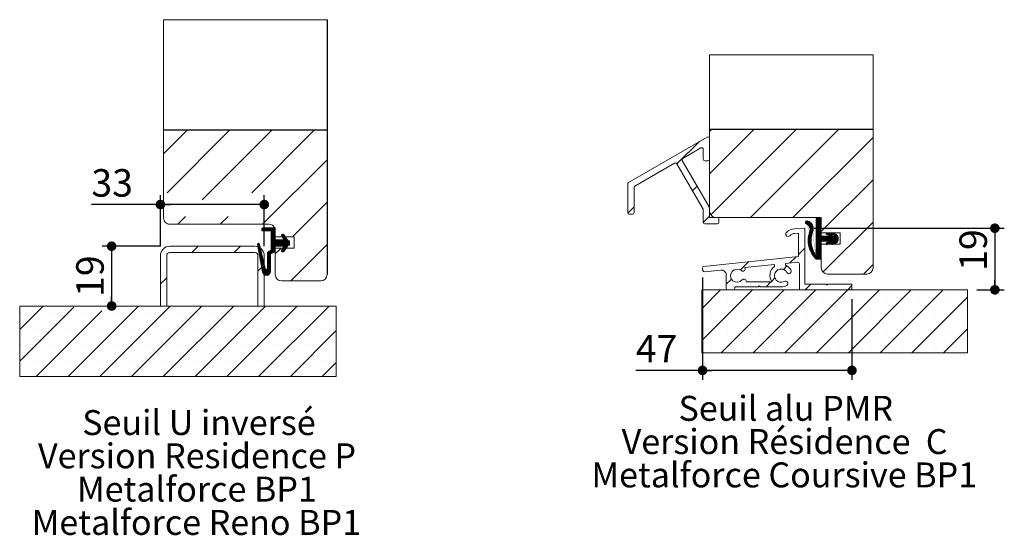
# Model space of a CAD drawing. Units: millimetres. Extents: x 28 to 4423, y -24 to 5927.
# Drawn here: x 453 to 2540, y 1688 to 2781 of the extents above; entities that cross this region are included whole.
import ezdxf

# ---------------------------------------------------------------- set-up
doc = ezdxf.new("R2010")
doc.units = ezdxf.units.MM
doc.header["$LTSCALE"] = 20
doc.layers.add('FORMAT', color=7, linetype='Continuous')
doc.styles.add('SLDTEXTSTYLE0', font='TXT', dxfattribs={"width": 0.75})
doc.dimstyles.new('SLDDIMSTYLE6', dxfattribs={"dimtxt": 58.208333, "dimasz": 20.32, "dimexe": 0, "dimexo": 0.0625, "dimgap": 14.552083, "dimtad": 1, "dimlfac": 0.15, "dimrnd": 1e-09, "dimzin": 12, "dimdsep": 46, "dimtxsty": 'SLDTEXTSTYLE0', "dimblk1": 'DOT', "dimblk2": 'DOT', "dimsah": 1, "dimcen": 0.09, "dimadec": 0, "dimazin": 3, "dimtfac": 1, "dimtofl": 0, "dimtmove": 0, "dimatfit": 3, "dimldrblk": 'DOT', "dimfxl": 0, "dimfrac": 2, "dimtolj": 1, "dimtzin": 12, "dimarcsym": 0})
doc.dimstyles.new('SLDDIMSTYLE7', dxfattribs={"dimtxt": 58.208333, "dimasz": 20.32, "dimexe": 0, "dimexo": 0.0625, "dimgap": 14.552083, "dimtad": 1, "dimdec": 0, "dimlfac": 0.15, "dimrnd": 1e-09, "dimzin": 12, "dimdsep": 46, "dimtxsty": 'SLDTEXTSTYLE0', "dimblk1": 'DOT', "dimblk2": 'DOT', "dimsah": 1, "dimcen": 0.09, "dimadec": 0, "dimazin": 3, "dimtfac": 1, "dimtdec": 0, "dimtofl": 0, "dimtmove": 0, "dimatfit": 3, "dimldrblk": 'DOT', "dimfxl": 0, "dimfrac": 2, "dimtolj": 1, "dimtzin": 12, "dimarcsym": 0})

# ---------------------------------------------------------------- blocks, each defined once
blk = doc.blocks.new('SW_NOTE_0')
at = {"color": 0, "linetype": 'Continuous', "lineweight": 0, "char_height": 52.917, "attachment_point": 2, "style": 'SLDTEXTSTYLE0'}
for s, insert in [('Seuil alu PMR', (220.8, 68.2)), ('Version Résidence  C', (218.3, -2.3)), ('Metalforce Coursive BP1', (217.6, -72.9))]:
    blk.add_mtext(s, dxfattribs=dict(at, insert=insert))
blk = doc.blocks.new('SW_HATCH_2')
at = {"color": 0, "linetype": 'Continuous', "lineweight": 0}
for p, q in [((0, 0), (-0.7, -0.7)), ((0, -89.8), (-0.7, -90.5)), ((0, -179.6), (-0.7, -180.3)), ((-297.4, -207.6), (-347.3, -257.5)), ((-207.6, -207.6), (-340, -340)), ((-117.8, -207.6), (-265.4, -355.2)), ((-28, -207.6), (-160.4, -340)), ((-0.7, -270.1), (-137.5, -406.9)), ((0, -269.4), (-0.7, -270.1)), ((-0.7, -359.9), (-74.4, -433.6)), ((0, -359.2), (-0.7, -359.9)), ((-300.6, -390.4), (-317.1, -406.9)), ((-210.7, -390.4), (-227.3, -406.9)), ((-136.7, -414.5), (-139.2, -417)), ((-135.2, -414.5), (-139.2, -418.4)), ((-133.8, -414.5), (-138.8, -419.5)), ((-132.4, -414.5), (-138.2, -420.2)), ((-131, -414.5), (-137.4, -420.8)), ((-129.6, -414.5), (-136.3, -421.1)), ((-128.2, -414.5), (-134.9, -421.1)), ((-126.8, -414.5), (-133.5, -421.1)), ((-125.4, -414.5), (-132.1, -421.1)), ((-124, -414.5), (-130.7, -421.1)), ((-122.6, -414.5), (-129.3, -421.1)), ((-121.2, -414.5), (-127.9, -421.1)), ((-119.8, -414.5), (-126.5, -421.1)), ((-118.4, -414.5), (-125.1, -421.1)), ((-117, -414.5), (-123.6, -421.1)), ((-115.6, -414.5), (-122.2, -421.1)), ((-114.2, -414.5), (-120.8, -421.1)), ((-112.8, -414.5), (-119.4, -421.1)), ((-111.4, -414.5), (-119.3, -422.4)), ((-110.7, -415.2), (-119.3, -423.8)), ((-110.7, -416.6), (-119.3, -425.2)), ((-110.7, -418), (-119.3, -426.6)), ((-110.7, -419.4), (-119.3, -428)), ((-110.7, -420.8), (-119.3, -429.4)), ((-110.7, -422.2), (-119.3, -430.8)), ((-110.7, -423.6), (-119.3, -432.2)), ((-110.7, -425), (-119.3, -433.6)), ((-110.7, -426.4), (-119.3, -435)), ((-110.7, -427.8), (-119.3, -436.4)), ((-110.7, -429.2), (-119.3, -437.9)), ((-110.7, -430.6), (-119.3, -439.3)), ((-110.7, -432), (-119.3, -440.7)), ((-110.7, -433.4), (-119.3, -442.1)), ((-110.7, -434.8), (-119.3, -443.5)), ((-110.7, -436.2), (-119.3, -444.9)), ((-110.7, -437.6), (-119.3, -446.3)), ((-87.9, -435.9), (-105.6, -453.6)), ((-87.3, -436.7), (-104.2, -453.6)), ((-86.7, -437.5), (-102.8, -453.6)), ((-94.3, -428.3), (-97.3, -431.3)), ((-93.3, -428.7), (-97, -432.3)), ((-96.2, -428.8), (-96.8, -429.4)), ((-92.6, -429.3), (-96.5, -433.2)), ((-92, -430.1), (-96, -434.1)), ((-91.4, -431), (-95.5, -435)), ((-90.8, -431.8), (-95, -436)), ((-90.2, -432.6), (-94.5, -436.9)), ((-89.6, -433.4), (-94, -437.8)), ((-89.1, -434.2), (-93.5, -438.7)), ((-88.5, -435.1), (-93, -439.6)), ((-274, -453.6), (-287.3, -466.9)), ((-184.2, -453.6), (-197.5, -466.9)), ((-145.7, -447.3), (-148, -449.6)), ((-144.7, -447.8), (-147.8, -450.8)), ((-144.1, -448.6), (-147.5, -452)), ((-143.8, -449.7), (-147.3, -453.2)), ((-143.6, -450.9), (-147.1, -454.4)), ((-143.3, -452), (-146.9, -455.6)), ((-143, -453.1), (-146.7, -456.8)), ((-142.8, -454.3), (-146.5, -458)), ((-142.5, -455.4), (-146.3, -459.2)), ((-142.3, -456.6), (-146.1, -460.4)), ((-142, -457.7), (-145.9, -461.6)), ((-141.7, -458.8), (-145.7, -462.8)), ((-97.9, -440.3), (-127.3, -469.7)), ((-110.7, -454.4), (-127.3, -471.1)), ((-110.7, -455.8), (-127.3, -472.5)), ((-110.7, -457.2), (-127.3, -473.9)), ((-110.7, -458.7), (-127.3, -475.3)), ((-110.7, -439), (-119.3, -447.7)), ((-110.5, -440.3), (-119.3, -449.1)), ((-109.1, -440.3), (-119.3, -450.5)), ((-107.7, -440.3), (-119.3, -451.9)), ((-106.3, -440.3), (-119.3, -453.3)), ((-104.9, -440.3), (-119.3, -454.7)), ((-103.5, -440.3), (-119.3, -456.1)), ((-102.1, -440.3), (-119.3, -457.5)), ((-100.7, -440.3), (-119.3, -458.9)), ((-99.3, -440.3), (-119.3, -460.3)), ((-98.4, -457.6), (-110.7, -469.9)), ((-96.5, -440.3), (-109.8, -453.6)), ((-95.1, -440.3), (-108.4, -453.6)), ((-93.7, -440.3), (-107, -453.6)), ((-86.1, -438.3), (-101.4, -453.6)), ((-85.6, -439.2), (-100, -453.6)), ((-85, -440), (-98.6, -453.6)), ((-80.7, -446.9), (-97.3, -463.5)), ((-84.4, -440.8), (-97.2, -453.6)), ((-80.7, -445.5), (-97.2, -462)), ((-80.7, -448.3), (-96.8, -464.5)), ((-85.2, -454.2), (-96.1, -465.2)), ((-83.8, -441.6), (-95.8, -453.6)), ((-80.7, -444.1), (-95.6, -459)), ((-88.7, -459.1), (-95.1, -465.6)), ((-83.1, -442.3), (-94.4, -453.6)), ((-80.7, -442.7), (-93.9, -455.9)), ((-81.7, -442.3), (-93, -453.6)), ((-80.7, -449.7), (-82.6, -451.6)), ((-80.7, -451.1), (-81.2, -451.6)), ((-0.7, -449.7), (-77.9, -526.9)), ((0, -449), (-0.7, -449.7)), ((-141.5, -460), (-145.4, -464)), ((-141.2, -461.1), (-145.2, -465.2)), ((-140.9, -462.3), (-145, -466.4)), ((-140.7, -463.4), (-144.8, -467.5)), ((-140.4, -464.5), (-144.6, -468.7)), ((-140.1, -465.7), (-144.4, -469.9)), ((-139.9, -466.8), (-144.2, -471.1)), ((-139.6, -467.9), (-144, -472.3)), ((-139.3, -469.1), (-143.8, -473.5)), ((-139.1, -470.2), (-143.6, -474.7)), ((-138.8, -471.4), (-143.3, -475.9)), ((-138.5, -472.5), (-143.1, -477.1)), ((-138.3, -473.6), (-142.9, -478.3)), ((-138, -474.8), (-142.7, -479.5)), ((-137.7, -475.9), (-142.5, -480.7)), ((-137.5, -477), (-142.3, -481.9)), ((-137.2, -478.2), (-142.1, -483.1)), ((-136.9, -479.3), (-141.9, -484.3)), ((-123.2, -464.2), (-127.3, -468.3)), ((-120.9, -470.3), (-127.3, -476.7)), ((-120.9, -471.7), (-127.3, -478.1)), ((-120.9, -473.1), (-127.3, -479.5)), ((-120.9, -474.5), (-127.3, -480.9)), ((-120.9, -475.9), (-127.3, -482.3)), ((-120.9, -477.3), (-127.3, -483.7)), ((-120.9, -478.7), (-127.3, -485.1)), ((-110.7, -460.1), (-119.6, -469)), ((-110.7, -461.5), (-117.1, -467.9)), ((-110.7, -462.9), (-114.5, -466.7)), ((-110.7, -464.3), (-111.9, -465.5)), ((-92.1, -464), (-93.5, -465.3)), ((-134, -493.2), (-147.3, -506.5)), ((-136.7, -480.5), (-141.7, -485.4)), ((-136.4, -481.6), (-141.5, -486.6)), ((-136.2, -482.7), (-141.2, -487.8)), ((-135.9, -483.9), (-141, -489)), ((-135.6, -485), (-140.8, -490.2)), ((-135.4, -486.1), (-140.6, -491.4)), ((-135.1, -487.3), (-140.4, -492.6)), ((-134.8, -488.4), (-140.2, -493.8)), ((-134.6, -489.6), (-140, -495)), ((-134.3, -490.7), (-139.8, -496.2)), ((-134, -491.8), (-139.6, -497.4)), ((-133.8, -493), (-139.4, -498.6)), ((-133.5, -494.1), (-139.1, -499.8)), ((-133.2, -495.2), (-138.9, -501)), ((-133, -496.4), (-138.7, -502.1)), ((-132.7, -497.5), (-138.5, -503.3)), ((-132.4, -498.7), (-138.3, -504.5)), ((-132.2, -499.8), (-138.1, -505.7)), ((-120.9, -495.6), (-136.6, -511.2)), ((-120.9, -497), (-136, -512.1)), ((-120.9, -498.4), (-135.4, -512.8)), ((-120.9, -499.8), (-134.6, -513.5)), ((-120.9, -494.2), (-127.4, -500.6)), ((-120.9, -480.1), (-127.3, -486.5)), ((-120.9, -481.5), (-127.3, -487.9)), ((-120.9, -482.9), (-127.3, -489.3)), ((-120.9, -484.3), (-127.3, -490.8)), ((-120.9, -485.7), (-127.3, -492.2)), ((-120.9, -487.1), (-127.3, -493.6)), ((-120.9, -488.5), (-127.3, -495)), ((-120.9, -489.9), (-127.3, -496.4)), ((-120.9, -491.3), (-127.3, -497.8)), ((-120.9, -492.7), (-127.3, -499.2)), ((-340.7, -520.3), (-354, -533.6)), ((-131.9, -500.9), (-137.9, -506.9)), ((-131.4, -501.8), (-137.7, -508.1)), ((-130.6, -502.4), (-137.4, -509.3)), ((-129.3, -502.6), (-137.1, -510.3)), ((-120.9, -501.2), (-133.8, -514.1)), ((-120.9, -502.6), (-132.9, -514.6)), ((-120.9, -504), (-131.9, -515)), ((-120.9, -505.4), (-130.8, -515.2)), ((-120.9, -506.8), (-129.5, -515.4)), ((-121, -508.3), (-128, -515.3)), ((-121.6, -510.3), (-126, -514.7)), ((-602.7, -580.3), (-652.3, -629.9)), ((-537.6, -582.5), (-652.3, -697.2)), ((-400.7, -580.3), (-549.9, -729.5)), ((-333.3, -580.3), (-482.6, -729.5)), ((-266, -580.3), (-415.2, -729.5)), ((-198.6, -580.3), (-347.9, -729.5)), ((-131.3, -580.3), (-280.5, -729.5)), ((-63.9, -580.3), (-213.2, -729.5)), ((3.4, -580.3), (-145.8, -729.5)), ((-650.4, -594.3), (-650.4, -594.3)), ((-478, -590.3), (-617.3, -729.5)), ((-583.1, -594.3), (-583.1, -594.3)), ((-515.7, -594.3), (-515.7, -594.3)), ((-448.4, -594.3), (-448.4, -594.3)), ((-381, -594.3), (-381, -594.3)), ((-313.7, -594.3), (-313.7, -594.3)), ((-246.3, -594.3), (-246.3, -594.3)), ((-179, -594.3), (-179, -594.3)), ((-111.6, -594.3), (-111.6, -594.3)), ((-44.2, -594.3), (-44.2, -594.3)), ((-616.7, -628), (-616.7, -628)), ((-549.4, -628), (-549.4, -628)), ((-482, -628), (-482, -628)), ((-414.7, -628), (-414.7, -628)), ((-347.3, -628), (-347.3, -628)), ((-280, -628), (-280, -628)), ((-212.6, -628), (-212.6, -628)), ((-145.3, -628), (-145.3, -628)), ((18.7, -632.4), (-78.5, -729.5)), ((-77.9, -628), (-77.9, -628)), ((-10.6, -628), (-10.6, -628)), ((-650.4, -661.6), (-650.4, -661.6)), ((-583.1, -661.6), (-583.1, -661.6)), ((-515.7, -661.6), (-515.7, -661.6)), ((-448.4, -661.6), (-448.4, -661.6)), ((-381, -661.6), (-381, -661.6)), ((-313.7, -661.6), (-313.7, -661.6)), ((-246.3, -661.6), (-246.3, -661.6)), ((-179, -661.6), (-179, -661.6)), ((-111.6, -661.6), (-111.6, -661.6)), ((-44.2, -661.6), (-44.2, -661.6)), ((-616.7, -695.3), (-616.7, -695.3)), ((-549.4, -695.3), (-549.4, -695.3)), ((-482, -695.3), (-482, -695.3)), ((-414.7, -695.3), (-414.7, -695.3)), ((-347.3, -695.3), (-347.3, -695.3)), ((-280, -695.3), (-280, -695.3)), ((-212.6, -695.3), (-212.6, -695.3)), ((-145.3, -695.3), (-145.3, -695.3)), ((-77.9, -695.3), (-77.9, -695.3)), ((18.7, -699.8), (-11.1, -729.5)), ((-10.6, -695.3), (-10.6, -695.3)), ((-650.4, -729), (-650.4, -729)), ((-583.1, -729), (-583.1, -729)), ((-515.7, -729), (-515.7, -729)), ((-448.4, -729), (-448.4, -729)), ((-381, -729), (-381, -729)), ((-313.7, -729), (-313.7, -729)), ((-246.3, -729), (-246.3, -729)), ((-179, -729), (-179, -729)), ((-111.6, -729), (-111.6, -729)), ((-44.2, -729), (-44.2, -729))]:
    blk.add_line(p, q, dxfattribs=at)
blk = doc.blocks.new('_DOT')
at = {"color": 0, "linetype": 'ByBlock', "lineweight": -2}
blk.add_line((-0.5, 0), (-1, 0), dxfattribs=at)
at = {"color": 0, "linetype": 'ByBlock', "const_width": 0.5}
blk.add_lwpolyline([(-0.25, 0, 1), (0.25, 0, 1)], format="xyb", close=True, dxfattribs=at)
blk = doc.blocks.new('_D_19')
at = {"layer": 'FORMAT'}
for p, q in [((751.3, 2300.4), (751.3, 2408.8)), ((971.3, 2300.4), (971.3, 2408.8)), ((751.3, 2388.8), (604.9, 2388.8)), ((971.3, 2388.8), (751.3, 2388.8))]:
    blk.add_line(p, q, dxfattribs=at)
at = {"layer": 'FORMAT', "xscale": 20.32, "yscale": 20.32, "rotation": 180.0000000000004}
blk.add_blockref('_DOT', (751.3, 2388.8, 1712.5), dxfattribs=at)
at = {"layer": 'FORMAT', "xscale": 20.32, "yscale": 20.32}
blk.add_blockref('_DOT', (971.3, 2388.8, 1712.5), dxfattribs=at)
at = {"layer": 'FORMAT', "insert": (604.9, 2463.8), "char_height": 58.21, "attachment_point": 1, "style": 'SLDTEXTSTYLE0'}
blk.add_mtext('33', dxfattribs=at)
blk = doc.blocks.new('_D_20')
at = {"layer": 'FORMAT'}
for p, q in [((751.3, 2300.4), (627.9, 2300.4)), ((647.9, 2300.4), (647.9, 2173.7))]:
    blk.add_line(p, q, dxfattribs=at)
at = {"layer": 'FORMAT', "xscale": 20.32, "yscale": 20.32}
for p, rotation in [((647.9, 2300.4, 1712.5), 90.0000000000004), ((647.9, 2173.7, 1712.5), 270.0000000000004)]:
    blk.add_blockref('_DOT', p, dxfattribs=dict(at, rotation=rotation))
at = {"layer": 'FORMAT', "insert": (572.9, 2192.9), "char_height": 58.21, "attachment_point": 1, "rotation": 90, "style": 'SLDTEXTSTYLE0'}
blk.add_mtext('19', dxfattribs=at)
blk = doc.blocks.new('SW_NOTE_5')
at = {"color": 0, "linetype": 'Continuous', "lineweight": 0, "char_height": 52.917, "attachment_point": 2, "style": 'SLDTEXTSTYLE0'}
for s, insert in [('Seuil U inversé', (236.5, 68.2)), ('Version Residence P', (232.5, -2.3)), ('Metalforce BP1', (232.2, -72.9)), ('Metalforce Reno BP1', (231.1, -143.5))]:
    blk.add_mtext(s, dxfattribs=dict(at, insert=insert))
blk = doc.blocks.new('_D_21')
at = {"layer": 'FORMAT'}
for p, q in [((1900.3, 2234.1), (1900.3, 2017.2)), ((2217, 2188), (2217, 2017.2)), ((1900.3, 2037.2), (1758.9, 2037.2)), ((2217, 2037.2), (1900.3, 2037.2))]:
    blk.add_line(p, q, dxfattribs=at)
at = {"layer": 'FORMAT', "xscale": 20.32, "yscale": 20.32, "rotation": 180.0000000000004}
blk.add_blockref('_DOT', (1900.3, 2037.2, -14.1), dxfattribs=at)
at = {"layer": 'FORMAT', "xscale": 20.32, "yscale": 20.32}
blk.add_blockref('_DOT', (2217, 2037.2, -14.1), dxfattribs=at)
at = {"layer": 'FORMAT', "insert": (1758.9, 2112.2), "char_height": 58.21, "attachment_point": 1, "style": 'SLDTEXTSTYLE0'}
blk.add_mtext('47', dxfattribs=at)
blk = doc.blocks.new('_D_22')
at = {"layer": 'FORMAT'}
for p, q in [((2137, 2338.6), (2539.9, 2338.6)), ((2519.9, 2338.6), (2519.9, 2208)), ((2481.9, 2208), (2539.9, 2208))]:
    blk.add_line(p, q, dxfattribs=at)
at = {"layer": 'FORMAT', "xscale": 20.32, "yscale": 20.32}
for p, rotation in [((2519.9, 2338.6, -14.1), 90.0000000000004), ((2519.9, 2208, -14.1), 270.0000000000004)]:
    blk.add_blockref('_DOT', p, dxfattribs=dict(at, rotation=rotation))
at = {"layer": 'FORMAT', "insert": (2444.9, 2248.3), "char_height": 58.21, "attachment_point": 1, "rotation": 90, "style": 'SLDTEXTSTYLE0'}
blk.add_mtext('19', dxfattribs=at)

msp = doc.modelspace()

# ---------------------------------------------------------------- hatches: boundary and pattern name
at = {"linetype": 'Continuous', "lineweight": 0}
h = msp.add_hatch(dxfattribs=at)
h.set_pattern_fill('ANSI31', scale=20, style=0)
edge = h.paths.add_edge_path(flags=0)
edge.add_line((2151.873, 2361.315), (2151.873, 2328.648))
edge.add_line((2151.873, 2328.648), (2191.873, 2328.648))
edge.add_line((2191.873, 2328.648), (2191.873, 2304.648))
edge.add_line((2191.873, 2304.648), (2151.873, 2304.648))
edge.add_line((2151.873, 2304.648), (2151.873, 2254.648))
edge.add_arc((2165.207, 2254.648), 13.333, 180, 270)
edge.add_line((2165.207, 2241.315), (2248.54, 2241.315))
edge.add_arc((2248.54, 2254.648), 13.333, 270, 360)
edge.add_line((2261.873, 2254.648), (2261.873, 2547.982))
edge.add_line((2261.873, 2547.982), (1915.207, 2547.982))
edge.add_line((1915.207, 2547.982), (1915.207, 2374.648))
edge.add_arc((1928.54, 2374.648), 13.333, 180, 270)
edge.add_line((1928.54, 2361.315), (2151.873, 2361.315))
h = msp.add_hatch(dxfattribs=at)
h.set_pattern_fill('ANSI31', scale=20, style=0)
edge = h.paths.add_edge_path(flags=0)
edge.add_arc((1745.207, 2371.692), 3.333, 180, 270)
edge.add_line((1745.207, 2368.359), (1751.873, 2368.359))
edge.add_arc((1751.873, 2371.692), 3.333, 270, 360)
edge.add_line((1755.207, 2371.692), (1755.207, 2425.026))
edge.add_arc((1758.54, 2425.026), 3.333, 120, 180, ccw=False)
edge.add_line((1756.873, 2427.912), (1841.252, 2476.628))
edge.add_arc((1842.918, 2473.742), 3.333, 30, 120, ccw=False)
edge.add_line((1845.805, 2475.408), (1901.427, 2379.068))
edge.add_arc((1898.54, 2377.402), 3.333, 0, 30, ccw=False)
edge.add_line((1901.873, 2377.402), (1901.873, 2351.315))
edge.add_arc((1905.207, 2351.315), 3.333, 180, 270)
edge.add_line((1905.207, 2347.982), (1931.873, 2347.982))
edge.add_arc((1931.873, 2351.315), 3.333, 270, 360)
edge.add_line((1935.207, 2351.315), (1935.207, 2357.982))
edge.add_arc((1931.873, 2357.982), 3.333, 0, 90)
edge.add_line((1931.873, 2361.315), (1915.207, 2361.315))
edge.add_line((1915.207, 2361.315), (1915.207, 2380.974))
edge.add_arc((1911.873, 2380.974), 3.333, 0, 30)
edge.add_line((1914.76, 2382.641), (1857.352, 2482.075))
edge.add_arc((1860.239, 2483.742), 3.333, 120, 210, ccw=False)
edge.add_line((1858.572, 2486.628), (1896.873, 2508.742))
edge.add_arc((1898.54, 2505.855), 3.333, 0, 120, ccw=False)
edge.add_line((1901.873, 2505.855), (1901.873, 2484.722))
edge.add_arc((1905.207, 2484.722), 3.333, 180, 270)
edge.add_line((1905.207, 2481.389), (1911.873, 2481.389))
edge.add_arc((1911.873, 2484.722), 3.333, 270, 360)
edge.add_line((1915.207, 2484.722), (1915.207, 2528.949))
edge.add_arc((1911.873, 2528.949), 3.333, 0, 120)
edge.add_line((1910.207, 2531.836), (1743.54, 2435.61))
edge.add_arc((1745.207, 2432.724), 3.333, 120, 180)
edge.add_line((1741.873, 2432.724), (1741.873, 2371.692))
h = msp.add_hatch(dxfattribs=at)
h.set_pattern_fill('ANSI31', scale=0.3125, style=0)
edge = h.paths.add_edge_path(flags=0)
edge.add_line((2176.065, 2304.311), (2181.571, 2306.132))
edge.add_arc((2177.387, 2316.024), 10.741, 292.927465, 362.770596)
edge.add_arc((2177.387, 2317.063), 10.741, 357.229404, 427.072535)
edge.add_line((2181.571, 2326.955), (2176.065, 2328.776))
edge.add_arc((2175.437, 2326.877), 2, 71.7, 251.7)
edge.add_line((2174.809, 2324.978), (2180.685, 2323.034))
edge.add_arc((2180.477, 2322.404), 0.664, -52.440351, 71.7, ccw=False)
edge.add_line((2180.882, 2321.877), (2175.704, 2321.877))
edge.add_arc((2169.867, 2320.899), 5.919, 9.513617, 71.7)
edge.add_line((2171.725, 2326.518), (2164.898, 2328.776))
edge.add_arc((2164.27, 2326.877), 2, 71.7, 251.7)
edge.add_line((2163.642, 2324.978), (2169.915, 2322.904))
edge.add_arc((2169.749, 2322.404), 0.527, -90, 71.7, ccw=False)
edge.add_line((2169.749, 2321.877), (2153.207, 2321.877))
edge.add_arc((2153.207, 2323.21), 1.333, 180, 270, ccw=False)
edge.add_line((2151.873, 2323.21), (2151.873, 2358.543))
edge.add_arc((2150.54, 2358.543), 1.333, 0, 90)
edge.add_line((2150.54, 2359.877), (2142.54, 2359.877))
edge.add_arc((2142.54, 2358.543), 1.333, 90, 180)
edge.add_line((2141.207, 2358.543), (2141.207, 2284.877))
edge.add_arc((2141.207, 2283.21), 1.667, -145.491503, 90.000001, ccw=False)
edge.add_arc((2183.802, 2312.494), 53.357, 158.86226, 214.508497, ccw=False)
edge.add_arc((2118.37, 2337.791), 16.794, 338.86226, 434.686209)
edge.add_arc((2121.915, 2350.735), 3.375, 74.686209, 248.444066)
edge.add_arc((2116.139, 2336.114), 12.345, -21.155316, 68.444066, ccw=False)
edge.add_arc((2177.413, 2312.403), 53.357, 158.844684, 227.2678)
edge.add_line((2141.207, 2273.21), (2150.54, 2273.21))
edge.add_arc((2150.54, 2274.543), 1.333, 270, 360)
edge.add_line((2151.873, 2274.543), (2151.873, 2309.877))
edge.add_arc((2153.207, 2309.877), 1.333, 90, 180, ccw=False)
edge.add_line((2153.207, 2311.21), (2169.749, 2311.21))
edge.add_arc((2169.749, 2310.683), 0.527, -71.7, 90, ccw=False)
edge.add_line((2169.915, 2310.183), (2163.642, 2308.109))
edge.add_arc((2164.27, 2306.21), 2, 108.3, 288.3)
edge.add_line((2164.898, 2304.311), (2171.725, 2306.569))
edge.add_arc((2169.867, 2312.188), 5.919, 288.3, 350.486383)
edge.add_line((2175.704, 2311.21), (2180.882, 2311.21))
edge.add_arc((2180.477, 2310.683), 0.664, -71.7, 52.440351, ccw=False)
edge.add_line((2180.685, 2310.052), (2174.809, 2308.109))
edge.add_arc((2175.437, 2306.21), 2, 108.3, 288.3)
h = msp.add_hatch(dxfattribs=at)
h.set_pattern_fill('ANSI31', scale=20, style=0)
edge = h.paths.add_edge_path(flags=0)
edge.add_line((2116.952, 2338.648), (2095.556, 2337.527))
edge.add_arc((2096.952, 2310.897), 26.667, 93, 135)
edge.add_arc((2081.631, 2326.217), 5, 135, 315)
edge.add_arc((2096.952, 2310.897), 16.667, 93, 135, ccw=False)
edge.add_line((2096.079, 2327.541), (2103.618, 2327.936))
edge.add_line((2103.618, 2327.936), (2103.618, 2278.782))
edge.add_line((2103.618, 2278.782), (1903.27, 2257.724))
edge.add_arc((1903.618, 2254.409), 3.333, 96, 186)
edge.add_line((1900.303, 2254.061), (1900.826, 2249.088))
edge.add_arc((1904.141, 2249.436), 3.333, 186, 276)
edge.add_line((1904.489, 2246.121), (1939.24, 2249.774))
edge.add_arc((1940.285, 2239.829), 10, 0, 96, ccw=False)
edge.add_line((1950.285, 2239.829), (1950.285, 2211.315))
edge.add_arc((1953.618, 2211.315), 3.333, 180, 270)
edge.add_line((1953.618, 2207.982), (1965.285, 2207.982))
edge.add_arc((1965.285, 2211.315), 3.333, 270, 360)
edge.add_line((1968.618, 2211.315), (1968.618, 2212.532))
edge.add_arc((1970.285, 2212.532), 1.667, 82.537912, 180, ccw=False)
edge.add_arc((1973.618, 2237.982), 24, 262.537912, 283.087353)
edge.add_arc((1979.43, 2212.982), 1.667, 90, 103.087353, ccw=False)
edge.add_line((1979.43, 2214.648), (2018.285, 2214.648))
edge.add_line((2018.285, 2214.648), (2020.285, 2216.648))
edge.add_line((2020.285, 2216.648), (2022.285, 2214.648))
edge.add_line((2022.285, 2214.648), (2061.334, 2214.648))
edge.add_arc((2066.952, 2237.982), 24, 256.463797, 299.742477)
edge.add_arc((2076.378, 2221.485), 5, 299.742477, 479.742477)
edge.add_arc((2066.952, 2237.982), 14, 30.257523, 299.742477, ccw=False)
edge.add_arc((2083.363, 2247.555), 5, 210.257523, 390.257523)
edge.add_arc((2066.952, 2237.982), 24, 30.257523, 66.914705)
edge.add_line((2076.362, 2260.06), (2075.933, 2264.141))
edge.add_line((2075.933, 2264.141), (2101.943, 2266.875))
edge.add_arc((2102.292, 2263.56), 3.333, -3.627707, 96, ccw=False)
edge.add_line((2105.618, 2263.349), (2105.618, 2207.982))
edge.add_line((2105.618, 2207.982), (2216.952, 2207.982))
edge.add_line((2216.952, 2207.982), (2216.952, 2219.648))
edge.add_line((2216.952, 2219.648), (2165.618, 2219.648))
edge.add_line((2165.618, 2219.648), (2163.618, 2217.648))
edge.add_line((2163.618, 2217.648), (2161.618, 2219.648))
edge.add_line((2161.618, 2219.648), (2116.952, 2219.648))
edge.add_line((2116.952, 2219.648), (2116.952, 2338.648))
edge = h.paths.add_edge_path(flags=0)
edge.add_line((2052.728, 2261.702), (2053.157, 2257.621))
edge.add_arc((2066.952, 2237.982), 24, 125.085295, 213.748989)
edge.add_line((2046.996, 2224.648), (1994.757, 2224.648))
edge.add_arc((1994.757, 2226.315), 1.667, 185.263655, 270, ccw=False)
edge.add_arc((1988.118, 2225.703), 5, 5.263655, 139.742477)
edge.add_arc((1973.618, 2237.982), 14, 50.257523, 319.742477, ccw=False)
edge.add_arc((1985.766, 2252.591), 5, 230.257523, 390.347145)
edge.add_line((1990.081, 2255.117), (2052.728, 2261.702))
h = msp.add_hatch(dxfattribs=at)
h.set_pattern_fill('SACNCR', scale=20, style=0)
h.paths.add_polyline_path([(2461.873, 2074.648), (2461.873, 2207.982), (1898.54, 2207.982), (1898.54, 2074.648)], flags=0)

# ---------------------------------------------------------------- linework, layer by layer
at = {"color": 7, "linetype": 'Continuous', "lineweight": 0}
msp.add_line((1105.319, 2780.712), (757.986, 2780.712), dxfattribs=at)
at = {"color": 7, "linetype": 'Continuous', "lineweight": 15}
for p, q in [((757.986, 2780.712), (757.986, 2547.026)), ((1104.652, 2780.712), (1104.652, 2240.359)), ((1104.652, 2780.712), (1104.652, 2547.026)), ((1105.319, 2780.712), (1105.319, 2240.359)), ((1915.207, 2548.915), (1915.207, 2706.153)), ((1915.207, 2706.153), (2261.873, 2706.153)), ((2261.873, 2706.153), (2261.873, 2548.915)), ((1104.652, 2547.026), (757.986, 2547.026)), ((1104.652, 2546.359), (757.986, 2546.359)), ((757.986, 2546.359), (757.986, 2360.359)), ((1104.652, 2546.359), (1104.652, 2240.359)), ((2261.873, 2548.915), (1915.207, 2548.915)), ((1915.207, 2374.648), (1915.207, 2547.982)), ((1915.207, 2547.982), (2261.873, 2547.982)), ((2261.873, 2547.982), (2261.873, 2254.648)), ((1743.54, 2435.61), (1910.207, 2531.836)), ((1915.207, 2528.949), (1915.207, 2484.722)), ((1896.873, 2508.742), (1858.572, 2486.628)), ((1901.873, 2484.722), (1901.873, 2505.855)), ((1841.252, 2476.628), (1756.873, 2427.912)), ((1901.427, 2379.068), (1845.805, 2475.408)), ((1857.352, 2482.075), (1914.76, 2382.641)), ((1911.873, 2481.389), (1905.207, 2481.389)), ((1741.873, 2371.692), (1741.873, 2432.724)), ((1755.207, 2425.026), (1755.207, 2371.692)), ((1915.207, 2380.974), (1915.207, 2361.315)), ((1751.873, 2368.359), (1745.207, 2368.359)), ((1901.873, 2351.315), (1901.873, 2377.402)), ((1915.207, 2361.315), (1931.873, 2361.315)), ((2151.873, 2361.315), (1928.54, 2361.315)), ((2141.207, 2358.543), (2141.207, 2284.877)), ((2150.54, 2359.877), (2142.54, 2359.877)), ((2151.873, 2328.648), (2151.873, 2361.315)), ((2151.873, 2323.21), (2151.873, 2358.543)), ((771.319, 2347.026), (981.319, 2347.026)), ((969.386, 2339.512), (994.652, 2339.512)), ((994.652, 2339.512), (994.652, 2313.693)), ((1931.873, 2347.982), (1905.207, 2347.982)), ((1935.207, 2357.982), (1935.207, 2351.315)), ((2095.556, 2337.527), (2116.952, 2338.648)), ((2116.952, 2338.648), (2116.952, 2219.648)), ((985.986, 2332.845), (969.386, 2332.845)), ((985.986, 2292.359), (985.986, 2332.845)), ((994.652, 2333.693), (994.652, 2320.359)), ((1034.652, 2320.359), (994.652, 2320.359)), ((1012.652, 2313.693), (1008.305, 2321.761)), ((1012.825, 2324.572), (1021.986, 2311.693)), ((1034.652, 2296.359), (1034.652, 2320.359)), ((2103.618, 2327.936), (2096.079, 2327.541)), ((2103.618, 2278.782), (2103.618, 2327.936)), ((2191.873, 2328.648), (2151.873, 2328.648)), ((2169.749, 2321.877), (2153.207, 2321.877)), ((2163.642, 2324.978), (2169.915, 2322.904)), ((2171.725, 2326.518), (2164.898, 2328.776)), ((2174.809, 2324.978), (2180.685, 2323.034)), ((2180.882, 2321.877), (2175.704, 2321.877)), ((2181.571, 2326.955), (2176.065, 2328.776)), ((2191.873, 2304.648), (2191.873, 2328.648)), ((951.319, 2300.359), (771.319, 2300.359)), ((967.69, 2245.566), (957.349, 2304.318)), ((961.267, 2305.119), (973.38, 2253.163)), ((994.652, 2313.693), (1012.652, 2313.693)), ((994.652, 2300.359), (994.652, 2289.026)), ((1012.652, 2300.359), (994.652, 2300.359)), ((994.652, 2296.359), (1034.652, 2296.359)), ((994.652, 2296.359), (994.652, 2240.359)), ((1008.305, 2292.291), (1012.652, 2300.359)), ((1021.986, 2302.359), (1012.825, 2289.48)), ((1021.986, 2311.693), (1024.652, 2311.693)), ((1024.652, 2302.359), (1021.986, 2302.359)), ((1024.652, 2311.693), (1024.652, 2302.359)), ((2151.873, 2274.543), (2151.873, 2309.877)), ((2151.873, 2254.648), (2151.873, 2304.648)), ((2151.873, 2304.648), (2191.873, 2304.648)), ((2153.207, 2311.21), (2169.749, 2311.21)), ((2169.915, 2310.183), (2163.642, 2308.109)), ((2164.898, 2304.311), (2171.725, 2306.569)), ((2180.685, 2310.052), (2174.809, 2308.109)), ((2175.704, 2311.21), (2180.882, 2311.21)), ((2176.065, 2304.311), (2181.571, 2306.132)), ((751.319, 2280.359), (751.319, 2173.693)), ((764.652, 2173.693), (764.652, 2280.359)), ((771.319, 2287.026), (951.319, 2287.026)), ((957.986, 2280.359), (957.986, 2173.693)), ((971.319, 2173.693), (971.319, 2280.359)), ((977.986, 2287.026), (985.986, 2292.359)), ((977.986, 2253.693), (977.986, 2287.026)), ((994.652, 2289.026), (984.409, 2284.359)), ((984.409, 2284.359), (984.409, 2247.026)), ((1903.27, 2257.724), (2103.618, 2278.782)), ((1900.826, 2249.088), (1900.303, 2254.061)), ((1990.081, 2255.117), (2052.728, 2261.702)), ((2052.728, 2261.702), (2053.157, 2257.621)), ((2101.943, 2266.875), (2075.933, 2264.141)), ((2075.933, 2264.141), (2076.362, 2260.06)), ((2105.618, 2207.982), (2105.618, 2263.349)), ((2141.207, 2273.21), (2150.54, 2273.21)), ((1104.652, 2240.359), (1105.319, 2240.359)), ((1939.24, 2249.774), (1904.489, 2246.121)), ((1950.285, 2211.315), (1950.285, 2239.829)), ((2248.54, 2241.315), (2165.207, 2241.315)), ((1007.986, 2227.026), (1091.319, 2227.026)), ((1968.618, 2212.532), (1968.618, 2211.315)), ((2018.285, 2214.648), (1979.43, 2214.648)), ((2046.996, 2224.648), (1994.757, 2224.648)), ((2020.285, 2216.648), (2018.285, 2214.648)), ((2022.285, 2214.648), (2020.285, 2216.648)), ((2061.334, 2214.648), (2022.285, 2214.648)), ((2116.952, 2219.648), (2161.618, 2219.648)), ((2161.618, 2219.648), (2163.618, 2217.648)), ((2163.618, 2217.648), (2165.618, 2219.648)), ((2165.618, 2219.648), (2216.952, 2219.648)), ((2216.952, 2219.648), (2216.952, 2207.982)), ((1898.54, 2074.648), (1898.54, 2207.982)), ((1898.54, 2207.982), (2461.873, 2207.982)), ((1965.285, 2207.982), (1953.618, 2207.982)), ((2216.952, 2207.982), (2105.618, 2207.982)), ((2461.873, 2207.982), (2461.873, 2074.648)), ((1123.986, 2173.693), (453.004, 2173.693)), ((751.319, 2173.693), (764.652, 2173.693)), ((957.986, 2173.693), (971.319, 2173.693)), ((1123.986, 2173.693), (1123.986, 2024.438)), ((1898.54, 2074.648), (2461.873, 2074.648))]:
    msp.add_line(p, q, dxfattribs=at)
at = {"color": 7, "linetype": 'Continuous', "lineweight": 0, "flags": 128}
msp.add_lwpolyline([(453.004, 2173.693), (453.004, 2124.1), (453.004, 2056.748), (453.004, 2024.438), (488.046, 2024.438), (555.398, 2024.438), (622.75, 2024.438), (690.102, 2024.438), (757.454, 2024.438), (824.806, 2024.438), (892.158, 2024.438), (959.509, 2024.438), (1026.861, 2024.438), (1094.213, 2024.438), (1123.986, 2024.438)], dxfattribs=at)
at = {"color": 7, "linetype": 'Continuous', "lineweight": 15}
for centre, radius, start, end in [((1911.873, 2528.949), 3.333, 0, 120), ((1898.54, 2505.855), 3.333, 0, 120), ((1860.239, 2483.742), 3.333, 120, 210), ((1905.207, 2484.722), 3.333, 180, 270), ((1911.873, 2484.722), 3.333, 270, 0), ((1842.918, 2473.742), 3.333, 30, 120), ((1745.207, 2432.724), 3.333, 120, 180), ((1758.54, 2425.026), 3.333, 120, 180), ((1911.873, 2380.974), 3.333, 0, 30), ((771.319, 2360.359), 13.333, 179.999977, 270.000023), ((1745.207, 2371.692), 3.333, 180, 270), ((1751.873, 2371.692), 3.333, 270, 0), ((1898.54, 2377.402), 3.333, 0, 30), ((1928.54, 2374.648), 13.333, 180, 270), ((1931.873, 2357.982), 3.333, 0, 90), ((2142.54, 2358.543), 1.333, 90, 180), ((2150.54, 2358.543), 1.333, 0, 90), ((969.386, 2336.179), 3.333, 89.999893, 270.000107), ((981.319, 2333.693), 13.333, 359.999854, 90.000053), ((1905.207, 2351.315), 3.333, 180, 270), ((1931.873, 2351.315), 3.333, 270, 0), ((2096.952, 2310.897), 26.667, 93, 135), ((2121.915, 2350.735), 3.375, 74.686209, 248.444066), ((2116.139, 2336.114), 12.345, 338.844684, 68.444066), ((2118.37, 2337.791), 16.794, 338.86226, 74.686209), ((1010.652, 2323.026), 2.667, 35.422415, 208.317803), ((2081.631, 2326.217), 5, 135, 315), ((2096.952, 2310.897), 16.667, 93, 135), ((2177.413, 2312.403), 53.357, 158.844684, 227.2678), ((2183.802, 2312.494), 53.357, 158.86226, 214.508497), ((2153.207, 2323.21), 1.333, 180, 270), ((2164.27, 2326.877), 2, 71.7, 251.7), ((2169.749, 2322.404), 0.527, 270, 71.7), ((2169.867, 2320.899), 5.919, 9.513617, 71.7), ((2175.437, 2326.877), 2, 71.7, 251.7), ((2180.477, 2322.404), 0.664, 307.559649, 71.7), ((2177.387, 2317.063), 10.741, 357.229404, 67.072535), ((2177.387, 2316.024), 10.741, 292.927465, 2.770596), ((771.319, 2280.359), 20, 89.999985, 180.000015), ((951.319, 2280.359), 20, 359.999894, 90.000071), ((959.319, 2304.665), 2, 13.123493, 189.982268), ((2153.207, 2309.877), 1.333, 90, 180), ((2164.27, 2306.21), 2, 108.3, 288.3), ((2169.749, 2310.683), 0.527, 288.3, 90), ((2169.867, 2312.188), 5.919, 288.3, 350.486383), ((2175.437, 2306.21), 2, 108.3, 288.3), ((2180.477, 2310.683), 0.664, 288.3, 52.440351), ((771.319, 2280.359), 6.667, 90.000045, 179.999955), ((951.319, 2280.359), 6.667, 359.999681, 90.000212), ((1010.652, 2291.026), 2.667, 151.682158, 324.577738), ((2141.207, 2283.21), 1.667, 214.508497, 90.000001), ((1903.618, 2254.409), 3.333, 96, 186), ((1985.766, 2252.591), 5, 230.257523, 30.347145), ((2066.952, 2237.982), 24, 125.085295, 213.748989), ((2066.952, 2237.982), 24, 30.257523, 66.914705), ((2102.292, 2263.56), 3.333, 356.372293, 96), ((2150.54, 2274.543), 1.333, 270, 0), ((2165.207, 2254.648), 13.333, 180, 270), ((2248.54, 2254.648), 13.333, 270, 0), ((975.986, 2247.026), 8.423, 189.982208, 0.00006), ((975.652, 2253.693), 2.333, 193.12381, 0.000019), ((1007.986, 2240.359), 13.333, 180.000045, 269.999955), ((1091.319, 2240.359), 13.333, 270.000152, 359.999955), ((1904.141, 2249.436), 3.333, 186, 276), ((1940.285, 2239.829), 10, 0, 96), ((1973.618, 2237.982), 14, 50.257523, 319.742477), ((2066.952, 2237.982), 14, 30.257523, 299.742477), ((2083.363, 2247.555), 5, 210.257523, 30.257523), ((1970.285, 2212.532), 1.667, 82.537912, 180), ((1973.618, 2237.982), 24, 262.537912, 283.087353), ((1979.43, 2212.982), 1.667, 90, 103.087353), ((1988.118, 2225.703), 5, 5.263655, 139.742477), ((1994.757, 2226.315), 1.667, 185.263655, 270), ((2066.952, 2237.982), 24, 256.463797, 299.742477), ((2076.378, 2221.485), 5, 299.742477, 119.742477), ((1953.618, 2211.315), 3.333, 180, 270), ((1965.285, 2211.315), 3.333, 270, 0)]:
    msp.add_arc(centre, radius, start, end, dxfattribs=at)

# ---------------------------------------------------------------- block references
at = {"color": 7, "linetype": 'Continuous', "lineweight": 0}
for name, p in [('SW_HATCH_2', (1105.319, 2753.964)), ('SW_NOTE_0', (1855.946, 1915.017)), ('SW_NOTE_5', (596.441, 1884.842))]:
    msp.add_blockref(name, p, dxfattribs=at)

# ---------------------------------------------------------------- dimensions: what is measured, and where the dimension line sits
at = {"layer": 'FORMAT'}
for base, p1, p2, dimstyle, picture, middle in [((751.319, 2388.77), (971.319, 2280.359), (751.319, 2280.359), 'SLDDIMSTYLE6', '_D_19', (647.885, 2388.77)), ((1900.303, 2037.181), (2216.952, 2207.982), (1900.303, 2254.061), 'SLDDIMSTYLE7', '_D_21', (1801.921, 2037.181))]:
    dim = msp.add_linear_dim(base=base, p1=p1, p2=p2, dimstyle=dimstyle, dxfattribs=at)
    dim.commit()
    dim.dimension.update_dxf_attribs({"geometry": picture, "text_midpoint": middle, "dimtype": 160})
for base, p1, p2, picture, middle in [((2519.945, 2207.982), (2116.952, 2338.648), (2461.873, 2207.982), '_D_22', (2519.945, 2291.261)), ((647.885, 2173.693), (771.319, 2300.359), (453.004, 2173.693), '_D_20', (647.885, 2235.916))]:
    dim = msp.add_linear_dim(base=base, p1=p1, p2=p2, angle=90, dimstyle='SLDDIMSTYLE6', dxfattribs=at)
    dim.commit()
    dim.dimension.update_dxf_attribs({"geometry": picture, "text_midpoint": middle, "dimtype": 160})

doc.saveas('drawing.dxf')
